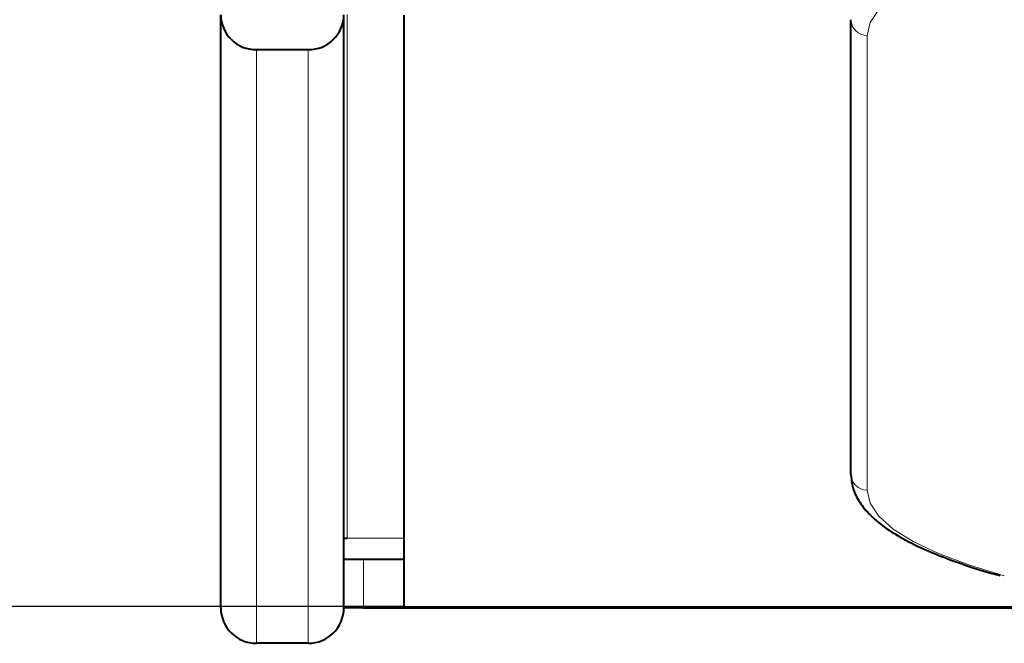
# Model space of a CAD drawing. Units: millimetres. Extents: x 0 to 2071, y 0 to 1435.
# Drawn here: x 219 to 280, y 937 to 976 of the extents above; entities that cross this region are included whole.
import ezdxf

# ---------------------------------------------------------------- set-up
doc = ezdxf.new("R2010")
doc.units = ezdxf.units.MM
doc.header["$LTSCALE"] = 5
doc.header["$PDSIZE"] = -1
doc.linetypes.add('SLD-実線', pattern=[0])
doc.styles.add('SLDTEXTSTYLE0', font='txt')
doc.dimstyles.new('SLDDIMSTYLE0', dxfattribs={"dimtxt": 17.5, "dimasz": 15, "dimexe": 0, "dimexo": 0.0625, "dimgap": 4.375, "dimtad": 3, "dimdec": 1, "dimrnd": 1e-09, "dimzin": 12, "dimdsep": 46, "dimtxsty": 'SLDTEXTSTYLE0', "dimblk1": 'OPEN30', "dimblk2": 'OPEN30', "dimsah": 1, "dimcen": 0.09, "dimadec": 0, "dimazin": 0, "dimtfac": 1, "dimtdec": 1, "dimtofl": 0, "dimtmove": 0, "dimatfit": 3, "dimldrblk": 'OPEN30', "dimfxl": 1, "dimfrac": 2, "dimtolj": 1, "dimtzin": 12, "dimarcsym": 0})

# ---------------------------------------------------------------- blocks, each defined once
blk = doc.blocks.new('_OPEN30')
at = {"color": 0, "linetype": 'ByBlock', "lineweight": -2}
for p, q in [((-1, 0.267949), (0, 0)), ((0, 0), (-1, -0.267949)), ((0, 0), (-1, 0))]:
    blk.add_line(p, q, dxfattribs=at)
blk = doc.blocks.new('*D24')
at = {"color": 0, "lineweight": -2}
for p, q in [((237.813, 1239.353), (180.276, 1239.353)), ((180.276, 1224.353), (180.276, 954.421)), ((242.513, 939.421), (180.276, 939.421))]:
    blk.add_line(p, q, dxfattribs=at)
at = {"layer": 'Defpoints', "color": 0}
for p in [(237.876, 1239.353), (180.276, 939.421), (242.576, 939.421)]:
    blk.add_point(p, dxfattribs=at)
at = {"color": 0, "lineweight": -2, "xscale": 15, "yscale": 15, "zscale": 15}
for p, rotation in [((180.276, 1239.353), 90), ((180.276, 939.421), 270)]:
    blk.add_blockref('_OPEN30', p, dxfattribs=dict(at, rotation=rotation))
at = {"color": 0, "insert": (158.401, 1089.387), "char_height": 17.5, "attachment_point": 2, "rotation": 90, "style": 'SLDTEXTSTYLE0'}
blk.add_mtext('\\A1;299.9', dxfattribs=at)

msp = doc.modelspace()

# ---------------------------------------------------------------- linework, layer by layer
at = {"linetype": 'SLD-実線', "lineweight": 40}
for p, q in [((231.276, 939.352), (231.276, 975.961)), ((238.876, 939.352), (238.876, 975.961)), ((242.576, 975.929), (242.576, 939.421)), ((270.176, 947.59), (270.176, 975.658)), ((233.476, 973.81), (236.676, 973.81)), ((238.876, 943.652), (239.076, 943.652)), ((238.876, 942.352), (240.076, 942.352)), ((240.076, 942.352), (242.576, 942.352)), ((240.076, 939.352), (238.876, 939.352)), ((240.076, 939.352), (242.576, 939.352)), ((242.576, 939.421), (242.576, 939.352)), ((242.576, 939.352), (289.498, 939.352)), ((236.676, 937.152), (233.476, 937.152))]:
    msp.add_line(p, q, dxfattribs=at)
at = {"linetype": 'SLD-実線', "lineweight": 0}
for p, q in [((239.076, 975.985), (239.076, 943.652)), ((271.176, 946.613), (271.176, 974.681)), ((233.476, 937.152), (233.476, 973.81)), ((236.676, 937.152), (236.676, 973.81)), ((239.076, 943.652), (242.576, 943.652)), ((240.076, 942.352), (240.076, 939.352)), ((242.576, 939.421), (289.023, 939.421))]:
    msp.add_line(p, q, dxfattribs=at)
at = {"linetype": 'SLD-実線', "lineweight": 0, "flags": 128}
for points in [[(271.176, 974.681), (271.354, 975.491), (271.889, 976.294), (272.775, 977.084), (274.005, 977.853), (274.987, 978.34)], [(279.639, 941.32), (279.639, 941.32), (277.452, 941.989), (275.568, 942.698), (274.005, 943.44), (272.775, 944.209), (271.889, 944.999), (271.354, 945.802), (271.176, 946.613)]]:
    msp.add_lwpolyline(points, dxfattribs=at)
at = {"linetype": 'SLD-実線', "lineweight": 40}
for centre, radius, start, end in [((233.451, 975.986), 2.176, 180.65192, 270.64078), ((236.7, 975.986), 2.176, 269.36233, 359.34498), ((233.476, 939.352), 2.2, 180, 270), ((236.676, 939.352), 2.2, 270, 0)]:
    msp.add_arc(centre, radius, start, end, dxfattribs=at)
at = {"linetype": 'SLD-実線', "lineweight": 0}
for centre, start, end in [((271.165, 975.67), 180.64916, 270.64062), ((271.165, 947.602), 180.65092, 270.64061)]:
    msp.add_arc(centre, 0.989, start, end, dxfattribs=at)
at = {"linetype": 'SLD-実線', "lineweight": 40}
msp.add_open_spline([(270.176, 947.59), (270.189, 947.384), (270.224, 946.862), (270.552, 946.06), (271.174, 945.219), (272.089, 944.407), (273.331, 943.613), (274.888, 942.849), (276.749, 942.135), (278.254, 941.634), (279.211, 941.385), (279.377, 941.342)], degree=3, knots=[0, 0, 0, 0, 0.071581, 0.181393, 0.295989, 0.422646, 0.559325, 0.698179, 0.835497, 0.971412, 1, 1, 1, 1], dxfattribs=at)

# ---------------------------------------------------------------- dimensions: what is measured, and where the dimension line sits
dim = msp.add_linear_dim(base=(180.276, 939.421), p1=(237.876, 1239.353), p2=(242.576, 939.421), angle=90, dimstyle='SLDDIMSTYLE0')
dim.commit()
dim.dimension.update_dxf_attribs({"geometry": '*D24', "text_midpoint": (180.276, 1089.387), "dimtype": 160})

doc.saveas('drawing.dxf')
